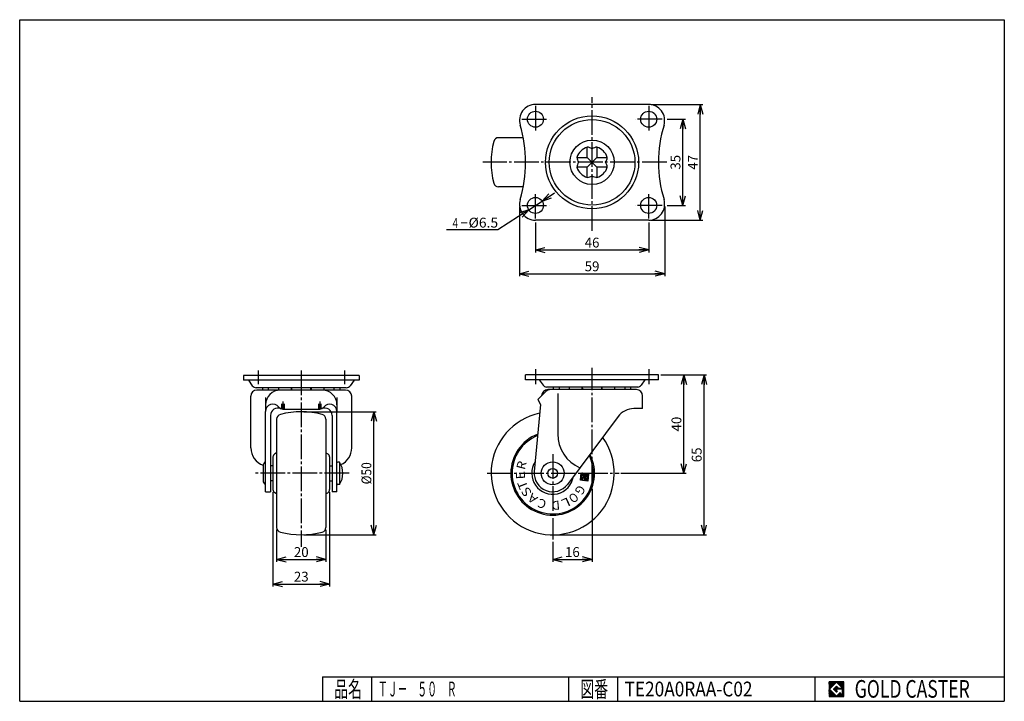
# Model space of a CAD drawing. Extents: x 10 to 410, y 10 to 287.
import ezdxf
from ezdxf.enums import TextEntityAlignment as Align

# ---------------------------------------------------------------- set-up
doc = ezdxf.new("R2010")
doc.units = 0
doc.header["$MEASUREMENT"] = 0
doc.linetypes.add('CENTER', pattern=[13, 10, -1, 1, -1])
doc.layers.get('0').update_dxf_attribs({"linetype": 'CONTINUOUS'})
for name, color, linetype in [('0-1', 7, 'CONTINUOUS'), ('GR1-1', 7, 'CONTINUOUS'), ('LAYERGROUP-1', 3, 'CONTINUOUS'), ('}}ﾊﾊGG血CCТ', 3, 'CONTINUOUS')]:
    doc.layers.add(name, color=color, linetype=linetype)
doc.styles.add('FX_VECTOR', font='MONOTXT.SHX', dxfattribs={"bigfont": 'BIGFONT.SHX'})
doc.styles.add('STYLE1', font='MONOTXT.SHX', dxfattribs={"bigfont": 'extfont.shx'})
doc.dimstyles.new('FXDIMINFO', dxfattribs={"dimtxt": 4, "dimasz": 4, "dimexe": 1, "dimexo": 1, "dimgap": 1, "dimtad": 1, "dimtxsty": 'STYLE1', "dimblk1": 'FXTIP_ARROW_S', "dimblk2": 'FXTIP_ARROW_E', "dimsah": 1, "dimcen": 2.5, "dimdle": 6, "dimclrd": 7, "dimclre": 7, "dimclrt": 7, "dimazin": 3, "dimtfac": 1, "dimtmove": 0, "dimatfit": 3})

# ---------------------------------------------------------------- blocks, each defined once
blk = doc.blocks.new('FXTIP_ARROW_S')
at = {"color": 0, "linetype": 'CONTINUOUS'}
for q in [(-1, 0), (-0.965926, 0.258819), (-0.965926, -0.258819)]:
    blk.add_line((0, 0), q, dxfattribs=at)
blk = doc.blocks.new('FXTIP_ARROW_E')
at = {"color": 0, "linetype": 'CONTINUOUS'}
for q in [(-1, 0), (-0.965926, 0.258819), (-0.965926, -0.258819)]:
    blk.add_line((0, 0), q, dxfattribs=at)
blk = doc.blocks.new('*D19')
at = {"layer": 'LAYERGROUP-1', "color": 7, "linetype": 'CONTINUOUS'}
for p, q in [((273.006517, 246.53591), (280.417567, 246.53591)), ((279.417567, 211.53591), (279.417567, 246.53591)), ((273.006517, 211.53591), (280.417567, 211.53591))]:
    blk.add_line(p, q, dxfattribs=at)
at = {"layer": 'LAYERGROUP-1', "color": 7, "linetype": 'CONTINUOUS', "xscale": 4, "yscale": 4}
for name, p, rotation in [('FXTIP_ARROW_E', (279.417567, 246.53591), 90), ('FXTIP_ARROW_S', (279.417567, 211.53591), 270)]:
    blk.add_blockref(name, p, dxfattribs=dict(at, rotation=rotation))
at = {"layer": 'LAYERGROUP-1', "color": 7, "linetype": 'CONTINUOUS', "style": 'FX_VECTOR', "width": 0.851351}
blk.add_text('35', height=4, rotation=90, dxfattribs=at).set_placement((278.417542, 226.035919), (278.417542, 232.035919), align=Align.FIT)
blk = doc.blocks.new('*D20')
at = {"layer": 'LAYERGROUP-1', "color": 7, "linetype": 'CONTINUOUS'}
for p, q in [((219.525776, 204.53591), (219.525776, 192.420915)), ((265.525776, 204.53591), (265.525776, 192.420915)), ((219.525776, 193.420915), (265.525776, 193.420915))]:
    blk.add_line(p, q, dxfattribs=at)
at = {"layer": 'LAYERGROUP-1', "color": 7, "linetype": 'CONTINUOUS', "xscale": 4, "yscale": 4}
for name, p, rotation in [('FXTIP_ARROW_S', (219.525776, 193.420915), 180), ('FXTIP_ARROW_E', (265.525776, 193.420915), 360)]:
    blk.add_blockref(name, p, dxfattribs=dict(at, rotation=rotation))
at = {"layer": 'LAYERGROUP-1', "color": 7, "linetype": 'CONTINUOUS', "style": 'FX_VECTOR', "width": 0.851351}
blk.add_text('46', height=4, dxfattribs=at).set_placement((239.525787, 194.420929), (245.525787, 194.420929), align=Align.FIT)
blk = doc.blocks.new('*D21')
at = {"layer": 'LAYERGROUP-1', "color": 7, "linetype": 'CONTINUOUS'}
for p, q in [((213.025776, 211.03591), (213.025776, 182.761194)), ((272.025776, 211.03591), (272.025776, 182.761194)), ((213.025776, 183.761194), (272.025776, 183.761194))]:
    blk.add_line(p, q, dxfattribs=at)
at = {"layer": 'LAYERGROUP-1', "color": 7, "linetype": 'CONTINUOUS', "xscale": 4, "yscale": 4}
for name, p, rotation in [('FXTIP_ARROW_S', (213.025776, 183.761194), 180), ('FXTIP_ARROW_E', (272.025776, 183.761194), 360)]:
    blk.add_blockref(name, p, dxfattribs=dict(at, rotation=rotation))
at = {"layer": 'LAYERGROUP-1', "color": 7, "linetype": 'CONTINUOUS', "style": 'FX_VECTOR', "width": 0.875}
blk.add_text('59', height=4, dxfattribs=at).set_placement((239.525787, 184.7612), (245.525787, 184.7612), align=Align.FIT)
blk = doc.blocks.new('*D22')
at = {"layer": 'LAYERGROUP-1', "color": 7, "linetype": 'CONTINUOUS'}
for p, q in [((266.525776, 252.53591), (287.469806, 252.53591)), ((286.469806, 205.53591), (286.469806, 252.53591)), ((266.525776, 205.53591), (287.469806, 205.53591))]:
    blk.add_line(p, q, dxfattribs=at)
at = {"layer": 'LAYERGROUP-1', "color": 7, "linetype": 'CONTINUOUS', "xscale": 4, "yscale": 4}
for name, p, rotation in [('FXTIP_ARROW_E', (286.469806, 252.53591), 90), ('FXTIP_ARROW_S', (286.469806, 205.53591), 270)]:
    blk.add_blockref(name, p, dxfattribs=dict(at, rotation=rotation))
at = {"layer": 'LAYERGROUP-1', "color": 7, "linetype": 'CONTINUOUS', "style": 'FX_VECTOR', "width": 0.851351}
blk.add_text('47', height=4, rotation=90, dxfattribs=at).set_placement((285.469788, 226.035919), (285.469788, 232.035919), align=Align.FIT)
blk = doc.blocks.new('*D23')
at = {"layer": 'LAYERGROUP-1', "color": 7, "linetype": 'CONTINUOUS'}
for p, q in [((222.247302, 213.312367), (227.271657, 216.591979)), ((216.804251, 209.759454), (222.247302, 213.312367)), ((216.804251, 209.759454), (204.297119, 201.595513)), ((204.297119, 201.595513), (183.453229, 201.595513))]:
    blk.add_line(p, q, dxfattribs=at)
at = {"layer": 'LAYERGROUP-1', "color": 7, "linetype": 'CONTINUOUS', "xscale": 4, "yscale": 4}
for p, rotation in [((222.247302, 213.312367), 213.134206), ((216.804251, 209.759454), 33.134206)]:
    blk.add_blockref('FXTIP_ARROW_S', p, dxfattribs=dict(at, rotation=rotation))
at = {"layer": 'LAYERGROUP-1', "color": 7, "linetype": 'CONTINUOUS', "style": 'FX_VECTOR', "width": 0.954545}
blk.add_text('%%c6.5', height=4, dxfattribs=at).set_placement((192.36058, 202.526215), (204.36058, 202.526215), align=Align.FIT)
blk = doc.blocks.new('*D24')
at = {"layer": 'LAYERGROUP-1', "color": 7, "linetype": 'CONTINUOUS'}
for p, q in [((270.525776, 142.660448), (280.809358, 142.660448)), ((279.809358, 102.660448), (279.809358, 142.660448)), ((254.256739, 102.660448), (280.809358, 102.660448))]:
    blk.add_line(p, q, dxfattribs=at)
at = {"layer": 'LAYERGROUP-1', "color": 7, "linetype": 'CONTINUOUS', "xscale": 4, "yscale": 4}
for name, p, rotation in [('FXTIP_ARROW_E', (279.809358, 142.660448), 90), ('FXTIP_ARROW_S', (279.809358, 102.660448), 270)]:
    blk.add_blockref(name, p, dxfattribs=dict(at, rotation=rotation))
at = {"layer": 'LAYERGROUP-1', "color": 7, "linetype": 'CONTINUOUS', "style": 'FX_VECTOR', "width": 0.851351}
blk.add_text('40', height=4, rotation=90, dxfattribs=at).set_placement((278.809357, 119.660446), (278.809357, 125.660446), align=Align.FIT)
blk = doc.blocks.new('*D25')
at = {"layer": 'LAYERGROUP-1', "color": 7, "linetype": 'CONTINUOUS'}
for p, q in [((270.525776, 142.660448), (289.03697, 142.660448)), ((288.03697, 77.660448), (288.03697, 142.660448)), ((227.525776, 77.660448), (289.03697, 77.660448))]:
    blk.add_line(p, q, dxfattribs=at)
at = {"layer": 'LAYERGROUP-1', "color": 7, "linetype": 'CONTINUOUS', "xscale": 4, "yscale": 4}
for name, p, rotation in [('FXTIP_ARROW_E', (288.03697, 142.660448), 90), ('FXTIP_ARROW_S', (288.03697, 77.660448), 270)]:
    blk.add_blockref(name, p, dxfattribs=dict(at, rotation=rotation))
at = {"layer": 'LAYERGROUP-1', "color": 7, "linetype": 'CONTINUOUS', "style": 'FX_VECTOR', "width": 0.851351}
blk.add_text('65', height=4, rotation=90, dxfattribs=at).set_placement((287.036957, 107.160446), (287.036957, 113.160446), align=Align.FIT)
blk = doc.blocks.new('*D26')
at = {"layer": 'LAYERGROUP-1', "color": 7, "linetype": 'CONTINUOUS'}
for p, q in [((125.393457, 127.660448), (154.853452, 127.660448)), ((153.853452, 77.660448), (153.853452, 127.660448)), ((125.393457, 77.660448), (154.853452, 77.660448))]:
    blk.add_line(p, q, dxfattribs=at)
at = {"layer": 'LAYERGROUP-1', "color": 7, "linetype": 'CONTINUOUS', "xscale": 4, "yscale": 4}
for name, p, rotation in [('FXTIP_ARROW_E', (153.853452, 127.660448), 90), ('FXTIP_ARROW_S', (153.853452, 77.660448), 270)]:
    blk.add_blockref(name, p, dxfattribs=dict(at, rotation=rotation))
at = {"layer": 'LAYERGROUP-1', "color": 7, "linetype": 'CONTINUOUS', "style": 'FX_VECTOR', "width": 0.84375}
blk.add_text('%%c50', height=4, rotation=90, dxfattribs=at).set_placement((152.853455, 98.160446), (152.853455, 107.160446), align=Align.FIT)
blk = doc.blocks.new('*D27')
at = {"layer": 'LAYERGROUP-1', "color": 7, "linetype": 'CONTINUOUS'}
for p, q in [((242.525776, 96.398345), (242.525776, 66.660448)), ((226.525776, 74.822687), (226.525776, 66.660448)), ((226.525776, 67.660448), (242.525776, 67.660448))]:
    blk.add_line(p, q, dxfattribs=at)
at = {"layer": 'LAYERGROUP-1', "color": 7, "linetype": 'CONTINUOUS', "xscale": 4, "yscale": 4}
for name, p, rotation in [('FXTIP_ARROW_S', (226.525776, 67.660448), 180), ('FXTIP_ARROW_E', (242.525776, 67.660448), 360)]:
    blk.add_blockref(name, p, dxfattribs=dict(at, rotation=rotation))
at = {"layer": 'LAYERGROUP-1', "color": 7, "linetype": 'CONTINUOUS', "style": 'FX_VECTOR', "width": 0.851351}
blk.add_text('16', height=4, dxfattribs=at).set_placement((231.525787, 68.660446), (237.525787, 68.660446), align=Align.FIT)
blk = doc.blocks.new('*D28')
at = {"layer": 'LAYERGROUP-1', "color": 7, "linetype": 'CONTINUOUS'}
for p, q in [((112.893457, 95.030932), (112.893457, 56.660448)), ((135.893457, 95.030932), (135.893457, 56.660448)), ((112.893457, 57.660448), (135.893457, 57.660448))]:
    blk.add_line(p, q, dxfattribs=at)
at = {"layer": 'LAYERGROUP-1', "color": 7, "linetype": 'CONTINUOUS', "xscale": 4, "yscale": 4}
for name, p, rotation in [('FXTIP_ARROW_S', (112.893457, 57.660448), 180), ('FXTIP_ARROW_E', (135.893457, 57.660448), 360)]:
    blk.add_blockref(name, p, dxfattribs=dict(at, rotation=rotation))
at = {"layer": 'LAYERGROUP-1', "color": 7, "linetype": 'CONTINUOUS', "style": 'FX_VECTOR', "width": 0.851351}
blk.add_text('23', height=4, dxfattribs=at).set_placement((121.393456, 58.660446), (127.393456, 58.660446), align=Align.FIT)
blk = doc.blocks.new('*D29')
at = {"layer": 'LAYERGROUP-1', "color": 7, "linetype": 'CONTINUOUS'}
for p, q in [((114.393457, 79.673855), (114.393457, 66.660448)), ((134.393457, 79.673855), (134.393457, 66.660448)), ((114.393457, 67.660448), (134.393457, 67.660448))]:
    blk.add_line(p, q, dxfattribs=at)
at = {"layer": 'LAYERGROUP-1', "color": 7, "linetype": 'CONTINUOUS', "xscale": 4, "yscale": 4}
for name, p, rotation in [('FXTIP_ARROW_S', (114.393457, 67.660448), 180), ('FXTIP_ARROW_E', (134.393457, 67.660448), 360)]:
    blk.add_blockref(name, p, dxfattribs=dict(at, rotation=rotation))
at = {"layer": 'LAYERGROUP-1', "color": 7, "linetype": 'CONTINUOUS', "style": 'FX_VECTOR', "width": 0.851351}
blk.add_text('20', height=4, dxfattribs=at).set_placement((121.393456, 68.660446), (127.393456, 68.660446), align=Align.FIT)
blk = doc.blocks.new('BLKF032')
at = {"layer": 'GR1-1', "color": 7, "linetype": 'CONTINUOUS'}
for p, q in [((237.814067, 100.149278), (238.063072, 99.836234)), ((237.846085, 100.430302), (238.344097, 99.804216)), ((237.878104, 100.711327), (238.307583, 100.171398)), ((237.910123, 100.992351), (238.390438, 100.388512)), ((237.942141, 101.273376), (238.671463, 100.356493)), ((237.97416, 101.5544), (238.098663, 101.397879)), ((238.006179, 101.835425), (238.255185, 101.522382)), ((238.038197, 102.116449), (238.411706, 101.646885)), ((238.070216, 102.397474), (238.568228, 101.771388)), ((238.102235, 102.678499), (238.724749, 101.89589)), ((238.232212, 102.836372), (238.881271, 102.020393)), ((238.513237, 102.804354), (239.037793, 102.144896)), ((238.794261, 102.772335), (239.194314, 102.269399)), ((238.879485, 101.380083), (239.170677, 101.014005)), ((239.036007, 101.504586), (239.27174, 101.208229)), ((239.075286, 102.740316), (239.350836, 102.393902)), ((239.192528, 101.629089), (239.815043, 100.846481)), ((239.326732, 100.175262), (239.458787, 100.009246)), ((239.34905, 101.753592), (239.971565, 100.970984)), ((239.35631, 102.708298), (239.507358, 102.518405)), ((239.35875, 100.456287), (239.490806, 100.290271)), ((239.390769, 100.737311), (239.522824, 100.571295)), ((239.422788, 101.018336), (239.658521, 100.721978)), ((239.505572, 101.878095), (240.128086, 101.095487)), ((239.637335, 102.676279), (240.935453, 101.044321)), ((239.656735, 100.081668), (240.030244, 99.612103)), ((239.813257, 100.206171), (240.311269, 99.580085)), ((239.918359, 102.64426), (240.967472, 101.325345)), ((239.969779, 100.330674), (240.592293, 99.548066)), ((240.1263, 100.455177), (240.775359, 99.639198)), ((240.199384, 102.612242), (240.99949, 101.60637)), ((240.282822, 100.57968), (240.807378, 99.920223)), ((240.439344, 100.704183), (240.839397, 100.201247)), ((240.480409, 102.580223), (241.031509, 101.887394)), ((240.595865, 100.828686), (240.871416, 100.482272)), ((240.752387, 100.953189), (240.903434, 100.763296)), ((240.761433, 102.548204), (241.063528, 102.168419)), ((241.042458, 102.516185), (241.095547, 102.449444)), ((238.549598, 99.867143), (238.625121, 99.772197)), ((238.830622, 99.835124), (238.906146, 99.740178)), ((239.111647, 99.803106), (239.187171, 99.708159)), ((239.294713, 99.894238), (239.468195, 99.676141)), ((239.500214, 99.957165), (239.74922, 99.644122))]:
    blk.add_line(p, q, dxfattribs=at)
blk = doc.blocks.new('BLKF034')
at = {"layer": '0-1', "color": 7, "linetype": 'CONTINUOUS'}
for p, q in [((344.8019, 17.913462), (338.8019, 17.913462)), ((338.8019, 17.913462), (338.8019, 11.913462)), ((344.8019, 11.913462), (344.8019, 17.913462)), ((338.8019, 11.913462), (344.8019, 11.913462))]:
    blk.add_line(p, q, dxfattribs=at)
blk = doc.blocks.new('BLKF035')
at = {"layer": '0-1', "color": 7, "linetype": 'CONTINUOUS'}
for p, q in [((341.8019, 17.769231), (338.946131, 14.913462)), ((340.578823, 14.913462), (341.8019, 16.136538)), ((344.224977, 15.346154), (341.8019, 17.769231)), ((341.8019, 16.136538), (342.592284, 15.346154)), ((338.946131, 14.913462), (341.8019, 12.057692)), ((341.8019, 13.690385), (340.578823, 14.913462)), ((344.224977, 15), (341.8019, 15)), ((341.8019, 15), (341.8019, 14.134615)), ((341.8019, 14.134615), (342.246131, 14.134615)), ((342.246131, 14.134615), (341.8019, 13.690385)), ((341.8019, 12.057692), (343.359592, 13.615385)), ((342.592284, 15.346154), (344.224977, 15.346154)), ((343.359592, 13.615385), (343.359592, 12.980769)), ((343.359592, 12.980769), (344.224977, 12.980769)), ((344.224977, 12.980769), (344.224977, 15))]:
    blk.add_line(p, q, dxfattribs=at)
blk = doc.blocks.new('BLKF033')
at = {"layer": 'GR1-1', "linetype": 'CONTINUOUS'}
h = blk.add_hatch(dxfattribs=at)
h.set_pattern_fill('', scale=0.05, angle=45, style=0, pattern_type=0)
h.set_pattern_definition([(45, (0, 0), (-0.035355339, 0.035355339), [])])
h.paths.add_polyline_path([(338.8, 17.91), (344.8, 17.91), (344.8, 11.91), (338.8, 11.91)], flags=0)
h.paths.add_polyline_path([(341.8, 17.77), (338.95, 14.91), (341.8, 12.06), (343.36, 13.62), (343.36, 12.98), (344.22, 12.98), (344.22, 15), (341.8, 15), (341.8, 14.13), (342.25, 14.13), (341.8, 13.69), (340.58, 14.91), (341.8, 16.14), (342.59, 15.35), (344.22, 15.35)], flags=0)
at = {"layer": '}}ﾊﾊGG血CCТ', "color": 7, "linetype": 'CONTINUOUS'}
for p, q in [((10, 10), (10, 287)), ((10, 287), (410, 287)), ((410, 287), (410, 10)), ((133, 20), (410, 20)), ((133, 20), (133, 10)), ((153, 10), (153, 20)), ((233, 20), (233, 10)), ((253, 10), (253, 20)), ((333, 20), (333, 10)), ((10, 10), (410, 10))]:
    blk.add_line(p, q, dxfattribs=at)
for name in ['BLKF034', 'BLKF035']:
    blk.add_blockref(name, (0, 0))
at = {"layer": '}}ﾊﾊGG血CCТ', "color": 7, "linetype": 'CONTINUOUS', "style": 'FX_VECTOR'}
for s, height, width, p, p2 in [('品名', 6.649, 1.083413, (137.74, 11.6), (149.06, 11.6)), ('図番', 6.649, 1.083413, (237.74, 11.6), (249.06, 11.6)), ('GOLD CASTER', 7.1709, 0.63978, (349.23, 11.46), (395.98, 11.46))]:
    blk.add_text(s, height=height, dxfattribs=dict(at, width=width)).set_placement(p, p2, align=Align.FIT)

msp = doc.modelspace()

# ---------------------------------------------------------------- linework, layer by layer
at = {"layer": 'GR1-1', "color": 7, "linetype": 'CONTINUOUS'}
for p, q in [((237.782048, 99.868253), (238.121657, 102.848969)), ((238.037088, 101.3489), (239.602304, 102.593929)), ((238.766788, 100.43154), (238.037088, 101.3489)), ((238.121657, 102.848969), (241.102373, 102.509359)), ((238.276463, 99.898263), (238.333065, 100.395049)), ((238.333065, 100.395049), (238.721998, 100.350736)), ((239.522257, 101.891367), (238.739649, 101.268853)), ((238.739649, 101.268853), (239.066927, 100.857408)), ((239.155736, 100.882873), (239.193817, 101.217107)), ((239.193817, 101.217107), (239.44221, 101.188806)), ((239.44221, 101.188806), (239.282117, 99.783683)), ((240.847333, 101.028712), (239.448133, 99.915738)), ((239.448133, 99.915738), (239.52818, 100.6183)), ((240.144772, 101.108759), (239.522257, 101.891367)), ((239.52818, 100.6183), (240.144772, 101.108759)), ((239.602304, 102.593929), (240.847333, 101.028712)), ((241.102373, 102.509359), (240.762763, 99.528643)), ((240.762763, 99.528643), (237.782048, 99.868253)), ((239.282117, 99.783683), (238.276463, 99.898263))]:
    msp.add_line(p, q, dxfattribs=at)
at = {"layer": 'GR1-1', "color": 6, "linetype": 'CONTINUOUS'}
for radius, start in [(17, -248.985246), (16.5, -248.128523)]:
    msp.add_arc((226.525776, 102.660448), radius, start, 26.213677, dxfattribs=at)
at = {"layer": 'GR1-1', "color": 7, "linetype": 'CONTINUOUS'}
for centre, start, end in [((238.727658, 100.400414), -96.5, 38.5), ((239.106058, 100.888533), 218.5, 353.5)]:
    msp.add_arc(centre, 0.05, start, end, dxfattribs=at)
at = {"layer": 'LAYERGROUP-1', "color": 3, "linetype": 'CONTINUOUS'}
for p, q in [((265.525776, 252.53591), (219.525776, 252.53591)), ((214.565528, 239.03591), (204.539184, 239.03591)), ((240.525776, 231.03591), (240.525776, 235.220569)), ((244.525776, 235.220569), (244.525776, 231.03591)), ((236.341118, 231.03591), (240.525776, 231.03591)), ((240.525776, 231.03591), (244.525776, 227.03591)), ((244.525776, 231.03591), (240.525776, 227.03591)), ((244.525776, 231.03591), (248.710435, 231.03591)), ((240.525776, 227.03591), (236.341118, 227.03591)), ((240.525776, 222.851252), (240.525776, 227.03591)), ((248.710435, 227.03591), (244.525776, 227.03591)), ((244.525776, 227.03591), (244.525776, 222.851252)), ((214.565528, 219.03591), (204.539184, 219.03591)), ((265.525776, 205.53591), (219.525776, 205.53591)), ((147.893457, 142.460448), (100.893457, 142.460448)), ((100.893457, 142.460448), (100.893457, 140.460448)), ((147.893457, 140.460448), (100.893457, 140.460448)), ((102.893457, 140.460448), (104.50233, 138.258523)), ((145.893457, 140.460448), (144.284584, 138.258523)), ((147.893457, 142.460448), (147.893457, 140.460448)), ((269.525776, 142.660448), (215.525776, 142.660448)), ((215.525776, 140.660448), (215.525776, 142.660448)), ((269.525776, 140.660448), (215.525776, 140.660448)), ((221.025776, 140.660448), (222.63465, 138.458523)), ((264.025776, 140.660448), (262.416903, 138.458523)), ((269.525776, 140.660448), (269.525776, 142.660448)), ((142.669723, 137.438448), (106.117192, 137.438448)), ((142.393457, 136.460448), (106.393457, 136.460448)), ((261.097873, 137.660448), (223.95368, 137.660448)), ((260.525776, 136.660448), (224.525776, 136.660448)), ((223.793543, 135.928215), (220.525776, 132.660448)), ((220.525776, 132.660448), (221.525776, 130.660448)), ((263.025776, 128.960448), (263.025776, 134.160448)), ((116.893457, 128.760448), (131.893457, 128.760448)), ((221.525776, 130.660448), (219.05622, 103.335527)), ((263.025776, 128.960448), (259.53619, 128.960448)), ((109.893457, 95.160448), (109.893457, 127.760448)), ((111.893457, 126.177872), (111.893457, 95.160448)), ((114.393457, 124.64704), (114.393457, 80.673855)), ((134.393457, 124.64704), (134.393457, 80.673855)), ((136.893457, 126.177872), (136.893457, 95.160448)), ((138.893457, 95.160448), (138.893457, 127.760448)), ((253.126212, 125.747115), (232.53513, 98.172947)), ((112.893457, 109.289964), (112.893457, 96.030932)), ((114.393457, 111.017591), (113.649249, 110.592329)), ((134.393457, 111.017591), (135.137666, 110.592329)), ((135.893457, 109.289964), (135.893457, 96.030932)), ((108.893457, 105.578397), (108.893457, 99.742499)), ((112.893457, 105.660448), (111.893457, 105.660448)), ((135.893457, 105.660448), (136.893457, 105.660448)), ((139.893457, 107.160448), (139.193457, 107.160448)), ((112.893457, 99.660448), (111.893457, 99.660448)), ((135.893457, 99.660448), (136.893457, 99.660448)), ((139.893457, 98.160448), (139.193457, 98.160448)), ((109.893457, 95.160448), (111.893457, 95.160448)), ((114.393457, 94.303305), (113.649249, 94.728567)), ((134.393457, 94.303305), (135.137666, 94.728567)), ((138.893457, 95.160448), (136.893457, 95.160448))]:
    msp.add_line(p, q, dxfattribs=at)
at = {"layer": 'LAYERGROUP-1', "color": 6, "linetype": 'CENTER'}
for p, q in [((242.525776, 201.195896), (242.525776, 255.541105)), ((219.525776, 251.925707), (219.525776, 241.092229)), ((265.525776, 251.925707), (265.525776, 241.092229)), ((214.039615, 246.53591), (225.066547, 246.53591)), ((271.011938, 246.53591), (259.985005, 246.53591)), ((272.858227, 229.03591), (198.16516, 229.03591)), ((219.525776, 206.146114), (219.525776, 216.979592)), ((265.525776, 206.146114), (265.525776, 216.979592)), ((214.039615, 211.53591), (225.066547, 211.53591)), ((271.011938, 211.53591), (259.985005, 211.53591)), ((106.893457, 144.430886), (106.893457, 138.93573)), ((124.393457, 144.430886), (124.393457, 72.730561)), ((141.893457, 144.430886), (141.893457, 138.93573)), ((219.525776, 144.933423), (219.525776, 138.93573)), ((242.525776, 97.398345), (242.525776, 145.466053)), ((265.525776, 144.933423), (265.525776, 138.93573)), ((226.525776, 110.386364), (226.525776, 75.822687)), ((143.855089, 102.660448), (105.076126, 102.660448)), ((199.880411, 102.660448), (253.53365, 102.660448))]:
    msp.add_line(p, q, dxfattribs=at)
at = {"layer": 'LAYERGROUP-1', "color": 6, "linetype": 'CONTINUOUS'}
for p, q in [((109.893457, 133.460448), (109.893457, 127.760448)), ((138.893457, 133.460448), (138.893457, 127.760448)), ((228.555776, 135.111466), (228.555776, 118.660448)), ((116.393457, 130.866494), (116.393457, 128.823956)), ((116.893457, 131.866494), (116.893457, 128.760448)), ((117.393457, 130.866494), (117.393457, 128.748664)), ((131.393457, 130.866494), (131.393457, 128.748664)), ((131.893457, 131.866494), (131.893457, 128.760448)), ((132.393457, 130.866494), (132.393457, 128.823956)), ((139.893457, 107.160448), (139.893457, 98.160448))]:
    msp.add_line(p, q, dxfattribs=at)
at = {"layer": 'LAYERGROUP-1', "color": 3, "linetype": 'CONTINUOUS'}
for centre, radius in [((219.525776, 246.53591), 3.25), ((265.525776, 246.53591), 3.25), ((219.525776, 211.53591), 3.25), ((265.525776, 211.53591), 3.25), ((226.525776, 102.660448), 4.65)]:
    msp.add_circle(centre, radius, dxfattribs=at)
at = {"layer": 'LAYERGROUP-1', "color": 6, "linetype": 'CONTINUOUS'}
for centre, radius in [((242.525776, 229.03591), 18.9), ((242.525776, 229.03591), 17.4), ((242.525776, 229.03591), 9), ((226.525776, 102.660448), 2)]:
    msp.add_circle(centre, radius, dxfattribs=at)
at = {"layer": 'LAYERGROUP-1', "color": 3, "linetype": 'CONTINUOUS'}
for centre, radius, start, end in [((219.525776, 246.03591), 6.5, 90, 196.731772), ((265.525776, 246.03591), 6.5, -16.731772, 90), ((162.975776, 229.03591), 52.55, -16.731772, 16.731772), ((322.075776, 229.03591), 52.55, 163.268228, 196.731772), ((235.60911, 229.03591), 34.083333, 165.56091, 194.43909), ((204.539184, 237.03591), 2, 90, 165.56091), ((242.525776, 229.03591), 6.5, 107.920213, 162.079787), ((239.942986, 230.254649), 5, 58.898349, 83.306503), ((245.108566, 230.254649), 5, 96.693497, 121.101651), ((242.525776, 229.03591), 6.5, 17.920213, 72.079787), ((241.307037, 231.6187), 5, 186.693497, 211.101651), ((241.307037, 226.45312), 5, 148.898349, 173.306503), ((243.744515, 231.6187), 5, 328.898349, 353.306503), ((243.744515, 226.45312), 5, 6.693497, 31.101651), ((242.525776, 229.03591), 6.5, 197.920213, 252.079787), ((242.525776, 229.03591), 6.5, 287.920213, 342.079787), ((204.539184, 221.03591), 2, 194.43909, 270), ((239.942986, 227.817171), 5, 276.693497, 301.101651), ((245.108566, 227.817171), 5, 238.898349, 263.306503), ((219.525776, 212.03591), 6.5, 163.268228, 270), ((265.525776, 212.03591), 6.5, -90, 16.731772), ((106.117192, 139.438448), 2, 216.154354, 270), ((111.393457, 137.438448), 2.778, 179.546249, 200.612866), ((113.744393, 137.438448), 2.778, 179.546249, 200.612866), ((117.89337, 137.438448), 2.778, 179.546249, 200.612866), ((117.656, 137.438448), 2.778, -20.612866, 0.453751), ((123.211826, 137.438448), 2.778, 179.546249, 200.612866), ((125.575088, 137.438448), 2.778, -20.612866, 0.453751), ((131.130914, 137.438448), 2.778, 179.546249, 200.612866), ((130.893544, 137.438448), 2.778, -20.612866, 0.453751), ((135.042521, 137.438448), 2.778, -20.612866, 0.453751), ((137.393457, 137.438448), 2.778, -20.612866, 0.453751), ((142.669723, 139.438448), 2, 270, 323.845646), ((224.525776, 134.160448), 2.5, 90, 180), ((224.249511, 139.638448), 2, 216.154354, 261.493853), ((225.56131, 134.160448), 2.5, 90, 135), ((229.525776, 137.638448), 2.778, 179.546249, 200.612866), ((231.876713, 137.638448), 2.778, 179.546249, 200.612866), ((236.025689, 137.638448), 2.778, 179.546249, 200.612866), ((235.788319, 137.638448), 2.778, -20.612866, 0.453751), ((241.344145, 137.638448), 2.778, 179.546249, 200.612866), ((243.707407, 137.638448), 2.778, -20.612866, 0.453751), ((249.263233, 137.638448), 2.778, 179.546249, 200.612866), ((249.025863, 137.638448), 2.778, -20.612866, 0.453751), ((253.17484, 137.638448), 2.778, -20.612866, 0.453751), ((255.525776, 137.638448), 2.778, -20.612866, 0.453751), ((260.525776, 134.160448), 2.5, 0, 90), ((260.802042, 139.638448), 2, 278.506147, 323.845646), ((112.893457, 127.760448), 3, 36.869898, 180), ((114.893457, 126.177872), 3, 66.421822, 180), ((116.893457, 130.760448), 2, 216.869898, 270), ((131.893457, 130.760448), 2, 270, 323.130102), ((133.893457, 126.177872), 3, 0, 113.578178), ((135.893457, 127.760448), 3, 0, 143.130102), ((259.53619, 120.960448), 8, 90, 143.249368), ((116.393457, 124.64704), 2, 104.43909, 180), ((124.393457, 93.577114), 34.083333, 75.56091, 104.43909), ((132.393457, 124.64704), 2, 0, 75.56091), ((226.525776, 102.660448), 25, -257.706612, 35.791765), ((111.393457, 113.008917), 7.5, 180, 250.776796), ((137.393457, 113.008917), 7.5, 294.254271, 360), ((114.393457, 109.289964), 1.5, 119.744881, 180), ((134.393457, 109.289964), 1.5, 0, 60.255119), ((110.893457, 105.578397), 2, 120, 180), ((139.193457, 106.860448), 0.3, 90, 180), ((133.361314, 102.660448), 7.932143, -34.562997, 34.562997), ((226.525776, 102.660448), 7.5, 174.835785, 323.249368), ((110.893457, 99.742499), 2, 180, 240), ((114.393457, 96.030932), 1.5, 180, 240.255119), ((134.393457, 96.030932), 1.5, 299.744881, 360), ((139.193457, 98.460448), 0.3, 180, 270), ((116.393457, 80.673855), 2, 180, 255.56091), ((132.393457, 80.673855), 2, 284.43909, 360), ((124.393457, 111.743781), 34.083333, 255.56091, 284.43909)]:
    msp.add_arc(centre, radius, start, end, dxfattribs=at)
at = {"layer": 'LAYERGROUP-1', "color": 6, "linetype": 'CONTINUOUS'}
for centre, radius, start, end in [((115.893457, 130.460448), 6, 90, 180), ((132.893457, 130.460448), 6, 0, 90), ((243.555776, 118.660448), 15, 180, 246.460479), ((226.525776, 102.660448), 8.5, 146.763298, 351.321855)]:
    msp.add_arc(centre, radius, start, end, dxfattribs=at)
at = {"layer": '}}ﾊﾊGG血CCТ', "color": 3, "linetype": 'CONTINUOUS'}
for p, q in [((103.893457, 113.008917), (103.893457, 133.960448)), ((144.893457, 113.008917), (144.893457, 133.960448))]:
    msp.add_line(p, q, dxfattribs=at)
for centre, start, end in [((106.393457, 133.960448), 90, 180), ((142.393457, 133.960448), 0, 90)]:
    msp.add_arc(centre, 2.5, start, end, dxfattribs=at)

# ---------------------------------------------------------------- block references
for name in ['BLKF033', 'BLKF032']:
    msp.add_blockref(name, (0, 0))

# ---------------------------------------------------------------- texts
at = {"layer": 'GR1-1', "color": 7, "linetype": 'CONTINUOUS', "style": 'FX_VECTOR'}
for s, rotation, width, p, p2 in [('R', 75.5, 1.076987, (215.171677, 103.866753), (216.009453, 107.106194)), ('E', 93.5, 1.140339, (215.354614, 100.299103), (215.150345, 103.638882)), ('T', 111.5, 1.292384, (216.631073, 96.962608), (215.404752, 100.075805)), ('S', 125.5, 1.140339, (218.303421, 94.738106), (216.360377, 97.462153)), ('G', 238.5, 1.076987, (237.031052, 98.187233), (235.282761, 95.334282)), ('A', 141.5, 1.140339, (220.805618, 92.778618), (218.186995, 94.861565)), ('C', 160.5, 1.076987, (224.334473, 91.454697), (221.180375, 92.571621)), ('L', 204.5, 1.21161, (232.733658, 93.077507), (229.688909, 91.689935)), ('O', 220.5, 1.020303, (235.134598, 95.159859), (232.590264, 92.986792)), ('D', 185.5, 1.076987, (229.275543, 91.578506), (225.944927, 91.257805))]:
    msp.add_text(s, height=3.624641, rotation=rotation, dxfattribs=dict(at, width=width)).set_placement(p, p2, align=Align.FIT)
at = {"layer": 'LAYERGROUP-1', "color": 7, "linetype": 'CONTINUOUS', "style": 'FX_VECTOR', "width": 1.145453}
msp.add_text('４－', height=3.957707, dxfattribs=at).set_placement((185.168243, 202.394302), (192.292104, 202.394302), align=Align.FIT)
at = {"layer": '}}ﾊﾊGG血CCТ', "color": 7, "linetype": 'CONTINUOUS', "style": 'FX_VECTOR'}
for s, width, p, p2 in [('ＴＪ－\u3000５０\u3000Ｒ', 0.794326, (155.543564, 12), (187.543564, 12)), ('TE20A0RAA-C02', 0.716535, (255.711609, 12), (307.711609, 12))]:
    msp.add_text(s, height=6, dxfattribs=dict(at, width=width)).set_placement(p, p2, align=Align.FIT)

# ---------------------------------------------------------------- dimensions: what is measured, and where the dimension line sits
at = {"layer": 'LAYERGROUP-1'}
for p1, p2, distance, picture, middle in [((265.525776, 205.53591), (265.525776, 252.53591), -20.94403, '*D22', (285.469788, 229.035919)), ((272.006517, 211.53591), (272.006517, 246.53591), -7.41105, '*D19', (278.417542, 229.035919)), ((213.025776, 212.03591), (272.025776, 212.03591), -28.274716, '*D21', (242.525787, 184.7612)), ((219.525776, 205.53591), (265.525776, 205.53591), -12.114995, '*D20', (242.525787, 194.420929)), ((124.393457, 77.660448), (124.393457, 127.660448), -29.459995, '*D26', (152.853455, 102.660446)), ((112.893457, 96.030932), (135.893457, 96.030932), -38.370484, '*D28', (124.393456, 58.660446)), ((114.393457, 80.673855), (134.393457, 80.673855), -13.013407, '*D29', (124.393456, 68.660446))]:
    dim = msp.add_aligned_dim(p1=p1, p2=p2, distance=distance, dimstyle='FXDIMINFO', override={"dimblk1": 'FXTIP_ARROW_S', "dimblk2": 'FXTIP_ARROW_E', "dimsah": 1}, dxfattribs=at)
    dim.commit()
    dim.dimension.update_dxf_attribs({"geometry": picture, "text_midpoint": middle})
dim = msp.add_diameter_dim_2p(p1=(222.247302, 213.312367), p2=(216.804251, 209.759454), dimstyle='FXDIMINFO', dxfattribs=at)
dim.commit()
dim.dimension.update_dxf_attribs({"geometry": '*D23', "text_midpoint": (198.36058, 202.526215), "dimtype": 163})
for base, p1, p2, angle, picture, middle in [((288.03697, 142.660448), (226.525776, 77.660448), (269.525776, 142.660448), 270, '*D25', (287.036957, 110.160446)), ((279.809358, 142.660448), (253.256739, 102.660448), (269.525776, 142.660448), 270, '*D24', (278.809357, 122.660446)), ((242.525776, 67.660448), (226.525776, 75.822687), (242.525776, 97.398345), 180, '*D27', (234.525787, 68.660446))]:
    dim = msp.add_linear_dim(base=base, p1=p1, p2=p2, angle=angle, dimstyle='FXDIMINFO', override={"dimblk1": 'FXTIP_ARROW_S', "dimblk2": 'FXTIP_ARROW_E', "dimsah": 1}, dxfattribs=at)
    dim.commit()
    dim.dimension.update_dxf_attribs({"geometry": picture, "text_midpoint": middle})

doc.saveas('drawing.dxf')
